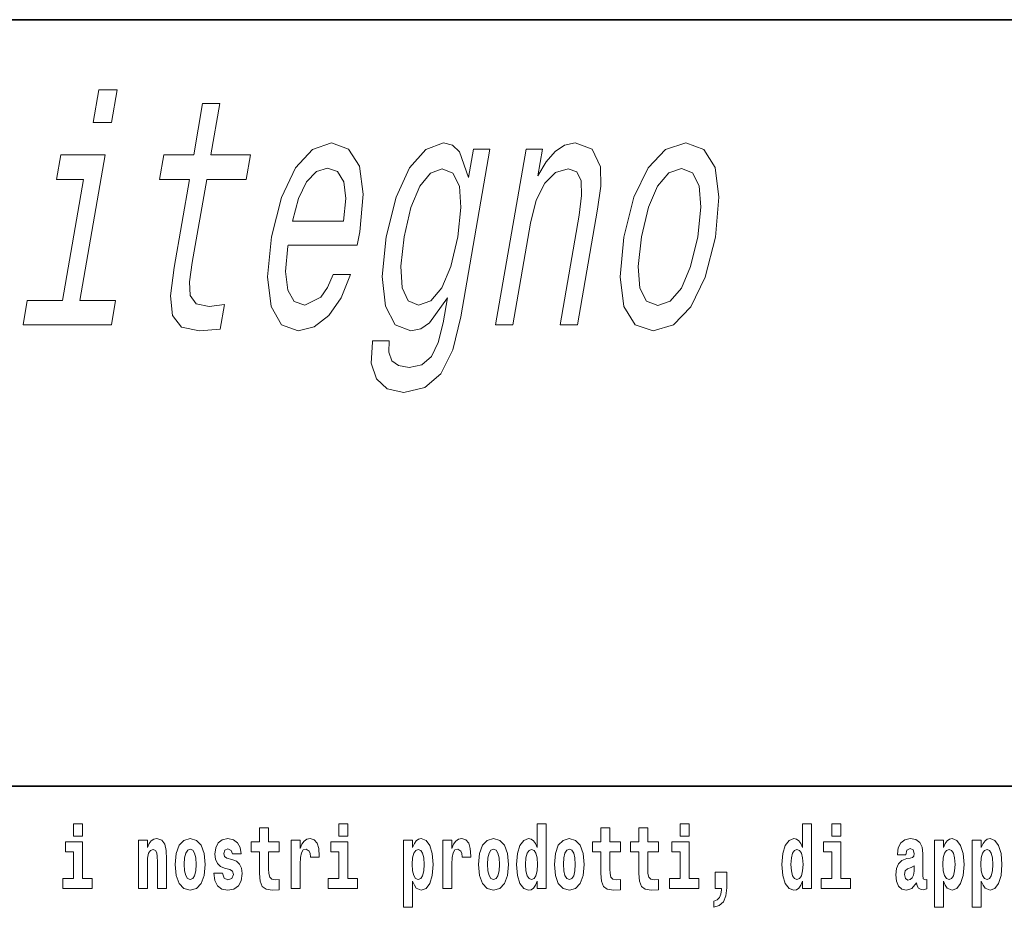
# Model space of a CAD drawing. Extents: x 0 to 210, y 0 to 297.
# Drawn here: x 130 to 147, y 16 to 32 of the extents above; entities that cross this region are included whole.
import ezdxf

# ---------------------------------------------------------------- set-up
doc = ezdxf.new("R2010")
doc.units = 0

msp = doc.modelspace()

# ---------------------------------------------------------------- linework, layer by layer
at = {"color": 7, "lineweight": 35}
for p, q in [((20, 31.5), (200, 31.5)), ((147.812393, 18), (71, 18))]:
    msp.add_line(p, q, dxfattribs=at)
at = {"color": 7, "lineweight": 13}
for points in [[(131.290649, 30.264446), (130.969025, 30.264446), (130.868942, 29.688078), (131.190552, 29.688078)], [(132.565689, 28.685196), (132.296463, 27.134764), (132.230133, 26.633322), (132.266907, 26.2875), (132.425537, 26.085772), (132.742065, 26.016607), (133.10672, 26.045425), (133.182785, 26.483467), (132.913956, 26.448885), (132.68335, 26.494993), (132.580414, 26.639086), (132.567123, 26.881161), (132.615799, 27.221218), (132.87001, 28.685196), (133.565109, 28.685196), (133.640167, 29.117472), (132.945068, 29.117472), (133.102203, 30.022371), (132.797882, 30.022371), (132.640747, 29.117472), (132.115112, 29.117472), (132.040039, 28.685196)], [(134.304565, 27.526693), (135.521866, 27.526693), (135.56636, 27.763004), (135.626129, 28.425829), (135.560028, 28.921507), (135.37001, 29.221218), (135.067413, 29.330729), (134.732697, 29.215454), (134.43457, 28.892689), (134.187866, 28.368193), (134.012436, 27.67655), (133.941208, 26.967617), (134.006744, 26.448885), (134.189316, 26.126118), (134.481537, 26.016607), (134.764297, 26.091536), (135.019653, 26.2875), (135.236237, 26.59874), (135.401672, 27.013725), (135.1008, 27.013725), (134.99852, 26.783178), (134.878586, 26.610268), (134.598648, 26.471939), (134.412537, 26.535339), (134.298874, 26.737068), (134.259094, 27.065599), (134.301575, 27.509403)], [(137.346481, 26.264446), (137.859924, 29.221218), (137.569427, 29.221218), (137.482361, 28.719778), (137.322815, 29.17511), (137.197571, 29.290382), (137.042053, 29.330729), (136.728088, 29.215454), (136.443787, 28.892689), (136.205017, 28.373957), (136.032043, 27.67655), (135.961807, 26.973379), (136.020432, 26.454647), (136.19162, 26.126118), (136.466553, 26.016607), (136.639557, 26.056953), (136.795898, 26.1607), (137.114044, 26.59874), (137.037979, 26.1607), (136.950256, 25.814878), (136.831146, 25.567039), (136.660873, 25.422947), (136.434006, 25.371075), (136.249802, 25.405657), (136.129944, 25.492111), (136.076431, 25.641968), (136.08725, 25.843697), (135.793304, 25.843697), (135.789307, 25.820642), (135.770203, 25.451767), (135.860489, 25.17511), (136.050797, 24.996435), (136.340637, 24.933035), (136.715317, 25.019489), (136.995972, 25.261564), (137.203903, 25.682314)], [(137.958771, 26.126118), (138.263092, 26.126118), (138.573364, 27.912861), (138.675537, 28.322083), (138.827881, 28.621796), (139.015533, 28.806232), (139.235031, 28.875397), (139.391022, 28.81776), (139.467743, 28.66214), (139.474579, 28.402775), (139.431808, 28.056953), (139.096527, 26.126118), (139.400848, 26.126118), (139.75415, 28.1607), (139.811371, 28.569921), (139.808182, 28.909979), (139.658188, 29.221218), (139.359055, 29.330729), (139.175674, 29.290382), (139.007965, 29.180872), (138.847977, 28.996435), (138.704651, 28.748596), (138.786728, 29.221218), (138.496231, 29.221218)], [(140.218933, 27.670786), (140.152161, 26.967617), (140.221161, 26.448885), (140.417572, 26.126118), (140.737457, 26.016607), (141.091919, 26.126118), (141.399414, 26.443121), (141.64856, 26.961853), (141.83046, 27.670786), (141.893768, 28.373957), (141.825775, 28.898453), (141.628372, 29.215454), (141.312943, 29.330729), (140.954025, 29.215454), (140.645523, 28.892689), (140.396362, 28.373957)], [(130.635712, 26.552631), (131.0811, 29.117472), (130.299545, 29.117472), (130.224472, 28.685196), (130.701706, 28.685196), (130.33139, 26.552631), (129.708923, 26.552631), (129.634857, 26.126118), (131.191055, 26.126118), (131.265106, 26.552631)], [(134.378632, 27.953207), (134.485733, 28.350903), (134.630157, 28.64485), (134.802963, 28.823524), (135.000717, 28.886925), (135.172989, 28.823524), (135.283752, 28.64485), (135.319168, 28.350903), (135.281235, 27.953207)], [(136.346741, 27.67655), (136.466934, 28.189518), (136.626358, 28.569921), (136.810638, 28.794706), (137.018311, 28.875397), (137.208344, 28.794706), (137.321472, 28.569921), (137.348785, 28.189518), (137.294281, 27.67655), (137.168625, 27.152054), (137.010193, 26.777414), (136.818008, 26.546867), (136.600952, 26.471939), (136.420303, 26.546867), (136.315094, 26.777414), (136.287781, 27.157818)], [(140.531174, 27.67655), (140.652374, 28.195282), (140.814255, 28.569921), (141.009918, 28.800468), (141.234879, 28.881161), (141.42836, 28.800468), (141.544937, 28.575686), (141.575714, 28.195282), (141.520218, 27.67655), (141.394562, 27.152054), (141.231674, 26.77165), (141.036011, 26.541103), (140.815521, 26.466175), (140.617584, 26.541103), (140.501984, 26.77165), (140.471222, 27.152054)], [(130.524338, 17.331532), (130.524338, 17.115969), (130.680786, 17.115969), (130.680786, 17.331532)], [(134.149109, 17.016113), (133.959381, 17.016113), (133.959381, 17.264961), (133.802948, 17.264961), (133.802948, 17.016113), (133.654266, 17.016113), (133.654266, 16.838593), (133.802948, 16.838593), (133.802948, 16.459774), (133.812927, 16.323462), (133.848434, 16.231531), (133.916122, 16.180811), (134.022629, 16.163376), (134.149109, 16.171301), (134.149109, 16.351992), (134.075897, 16.345652), (134.015976, 16.358332), (133.980469, 16.396374), (133.963837, 16.458189), (133.959381, 16.540609), (133.959381, 16.838593), (134.149109, 16.838593)], [(135.199829, 17.331532), (135.199829, 17.115969), (135.356262, 17.115969), (135.356262, 17.331532)], [(138.692551, 16.325047), (138.692551, 16.193491), (138.851212, 16.193491), (138.851212, 17.331532), (138.692551, 17.331532), (138.692551, 16.914673), (138.66037, 16.985998), (138.624878, 17.036718), (138.58493, 17.065248), (138.53833, 17.074759), (138.45401, 17.043058), (138.387436, 16.954298), (138.344177, 16.811647), (138.328644, 16.61986), (138.344177, 16.426489), (138.387436, 16.282251), (138.45401, 16.193491), (138.53833, 16.163376), (138.586029, 16.172886), (138.625977, 16.201416), (138.66037, 16.252136)], [(140.160431, 17.016113), (139.970703, 17.016113), (139.970703, 17.264961), (139.81427, 17.264961), (139.81427, 17.016113), (139.665588, 17.016113), (139.665588, 16.838593), (139.81427, 16.838593), (139.81427, 16.459774), (139.824249, 16.323462), (139.859756, 16.231531), (139.927429, 16.180811), (140.033936, 16.163376), (140.160431, 16.171301), (140.160431, 16.351992), (140.087204, 16.345652), (140.027283, 16.358332), (139.991791, 16.396374), (139.975143, 16.458189), (139.970703, 16.540609), (139.970703, 16.838593), (140.160431, 16.838593)], [(140.828354, 17.016113), (140.638626, 17.016113), (140.638626, 17.264961), (140.482178, 17.264961), (140.482178, 17.016113), (140.333511, 17.016113), (140.333511, 16.838593), (140.482178, 16.838593), (140.482178, 16.459774), (140.492172, 16.323462), (140.527679, 16.231531), (140.595367, 16.180811), (140.701874, 16.163376), (140.828354, 16.171301), (140.828354, 16.351992), (140.755127, 16.345652), (140.695221, 16.358332), (140.659698, 16.396374), (140.643066, 16.458189), (140.638626, 16.540609), (140.638626, 16.838593), (140.828354, 16.838593)], [(141.211136, 17.331532), (141.211136, 17.115969), (141.367584, 17.115969), (141.367584, 17.331532)], [(143.368011, 16.325047), (143.368011, 16.193491), (143.526672, 16.193491), (143.526672, 17.331532), (143.368011, 17.331532), (143.368011, 16.914673), (143.335846, 16.985998), (143.300323, 17.036718), (143.260391, 17.065248), (143.213791, 17.074759), (143.129471, 17.043058), (143.062897, 16.954298), (143.019623, 16.811647), (143.004089, 16.61986), (143.019623, 16.426489), (143.062897, 16.282251), (143.129471, 16.193491), (143.213791, 16.163376), (143.261505, 16.172886), (143.301453, 16.201416), (143.335846, 16.252136)], [(143.882828, 17.331532), (143.882828, 17.115969), (144.039276, 17.115969), (144.039276, 17.331532)], [(130.851639, 16.369427), (130.680786, 16.369427), (130.680786, 17.016113), (130.380096, 17.016113), (130.380096, 16.838593), (130.524338, 16.838593), (130.524338, 16.369427), (130.33461, 16.369427), (130.33461, 16.193491), (130.851639, 16.193491)], [(131.666031, 17.044643), (131.666031, 16.193491), (131.824692, 16.193491), (131.824692, 16.61669), (131.829132, 16.732395), (131.845764, 16.814817), (131.877945, 16.863953), (131.927872, 16.881388), (131.968933, 16.865538), (131.991119, 16.824327), (131.998886, 16.75617), (132.001099, 16.66741), (132.001099, 16.193491), (132.15976, 16.193491), (132.15976, 16.710205), (132.154205, 16.862368), (132.132019, 16.976488), (132.080994, 17.047813), (131.990005, 17.073174), (131.936752, 17.063663), (131.892365, 17.035133), (131.855759, 16.985998), (131.824692, 16.914673), (131.824692, 17.044643)], [(132.315094, 16.618275), (132.33284, 16.423319), (132.384995, 16.280666), (132.468201, 16.193491), (132.579163, 16.163376), (132.688995, 16.193491), (132.772217, 16.280666), (132.824356, 16.423319), (132.843216, 16.618275), (132.824356, 16.811647), (132.772217, 16.955883), (132.687897, 17.043058), (132.578049, 17.074759), (132.468201, 17.043058), (132.384995, 16.955883), (132.33284, 16.811647)], [(133.280365, 16.531099), (133.323639, 16.500984), (133.339172, 16.443924), (133.314758, 16.374182), (133.243759, 16.347237), (133.176071, 16.378937), (133.149445, 16.467699), (132.99855, 16.467699), (133.014084, 16.337727), (133.061798, 16.241041), (133.138351, 16.183981), (133.242645, 16.163376), (133.350266, 16.183981), (133.429047, 16.241041), (133.477859, 16.332972), (133.494507, 16.456604), (133.4823, 16.551704), (133.449005, 16.624615), (133.392426, 16.67692), (133.312546, 16.70862), (133.225998, 16.729225), (133.184952, 16.75617), (133.169418, 16.813232), (133.188278, 16.868708), (133.240417, 16.892483), (133.301453, 16.867123), (133.325867, 16.805307), (133.477859, 16.805307), (133.477859, 16.808477), (133.461212, 16.916258), (133.414612, 17.000263), (133.340286, 17.054153), (133.242645, 17.073174), (133.145004, 17.054153), (133.074005, 16.998678), (133.029617, 16.913088), (133.015198, 16.802137), (133.026291, 16.710205), (133.05957, 16.637295), (133.112823, 16.58499), (133.186066, 16.554874)], [(134.35881, 17.044643), (134.35881, 16.193491), (134.518585, 16.193491), (134.518585, 16.6262), (134.521912, 16.74032), (134.538559, 16.822742), (134.569626, 16.873463), (134.620667, 16.890898), (134.677246, 16.854443), (134.69278, 16.811647), (134.698334, 16.753), (134.698334, 16.748245), (134.852539, 16.748245), (134.852539, 16.76251), (134.84256, 16.898823), (134.813721, 16.995508), (134.763794, 17.052568), (134.691666, 17.073174), (134.633972, 17.062078), (134.587372, 17.030378), (134.548538, 16.976488), (134.518585, 16.900408), (134.518585, 17.044643)], [(135.52713, 16.369427), (135.356262, 16.369427), (135.356262, 17.016113), (135.055588, 17.016113), (135.055588, 16.838593), (135.199829, 16.838593), (135.199829, 16.369427), (135.010101, 16.369427), (135.010101, 16.193491), (135.52713, 16.193491)], [(136.338181, 17.046228), (136.338181, 15.863808), (136.496841, 15.863808), (136.496841, 16.325047), (136.527908, 16.252136), (136.562302, 16.201416), (136.651062, 16.163376), (136.734283, 16.193491), (136.800842, 16.282251), (136.844116, 16.426489), (136.860748, 16.61986), (136.844116, 16.811647), (136.800842, 16.954298), (136.734283, 17.043058), (136.651062, 17.074759), (136.602234, 17.065248), (136.562302, 17.036718), (136.527908, 16.985998), (136.496841, 16.914673), (136.496841, 17.046228)], [(137.030518, 17.044643), (137.030518, 16.193491), (137.190277, 16.193491), (137.190277, 16.6262), (137.193604, 16.74032), (137.210251, 16.822742), (137.241318, 16.873463), (137.292358, 16.890898), (137.348938, 16.854443), (137.364471, 16.811647), (137.370026, 16.753), (137.370026, 16.748245), (137.524246, 16.748245), (137.524246, 16.76251), (137.514252, 16.898823), (137.485413, 16.995508), (137.435486, 17.052568), (137.363373, 17.073174), (137.305664, 17.062078), (137.259064, 17.030378), (137.220245, 16.976488), (137.190277, 16.900408), (137.190277, 17.044643)], [(137.658493, 16.618275), (137.676239, 16.423319), (137.728394, 16.280666), (137.811615, 16.193491), (137.922546, 16.163376), (138.032394, 16.193491), (138.115601, 16.280666), (138.167755, 16.423319), (138.186615, 16.618275), (138.167755, 16.811647), (138.115601, 16.955883), (138.031281, 17.043058), (137.921448, 17.074759), (137.811615, 17.043058), (137.728394, 16.955883), (137.676239, 16.811647)], [(138.994339, 16.618275), (139.012085, 16.423319), (139.06424, 16.280666), (139.147461, 16.193491), (139.258392, 16.163376), (139.36824, 16.193491), (139.451447, 16.280666), (139.503601, 16.423319), (139.522461, 16.618275), (139.503601, 16.811647), (139.451447, 16.955883), (139.367126, 17.043058), (139.257294, 17.074759), (139.147461, 17.043058), (139.06424, 16.955883), (139.012085, 16.811647)], [(141.538437, 16.369427), (141.367584, 16.369427), (141.367584, 17.016113), (141.066895, 17.016113), (141.066895, 16.838593), (141.211136, 16.838593), (141.211136, 16.369427), (141.021408, 16.369427), (141.021408, 16.193491), (141.538437, 16.193491)], [(144.210129, 16.369427), (144.039276, 16.369427), (144.039276, 17.016113), (143.738586, 17.016113), (143.738586, 16.838593), (143.882828, 16.838593), (143.882828, 16.369427), (143.6931, 16.369427), (143.6931, 16.193491), (144.210129, 16.193491)], [(145.188721, 16.787872), (145.206467, 16.870293), (145.263062, 16.898823), (145.315201, 16.876633), (145.332947, 16.813232), (145.326294, 16.764095), (145.304108, 16.74032), (145.26416, 16.73081), (145.202026, 16.7213), (145.117706, 16.6896), (145.056671, 16.630955), (145.020065, 16.546949), (145.007874, 16.437584), (145.020065, 16.323462), (145.056671, 16.236286), (145.115479, 16.183981), (145.195374, 16.163376), (145.290787, 16.196661), (145.373993, 16.296516), (145.3862, 16.239456), (145.409515, 16.201416), (145.442795, 16.182396), (145.490509, 16.174471), (145.553741, 16.187151), (145.553741, 16.351992), (145.527115, 16.347237), (145.491608, 16.367842), (145.484955, 16.432829), (145.484955, 16.810062), (145.471649, 16.925768), (145.431702, 17.008188), (145.361786, 17.057323), (145.263062, 17.074759), (145.167633, 17.054153), (145.096619, 16.998678), (145.051132, 16.911503), (145.036713, 16.800552), (145.036713, 16.787872)], [(145.689102, 17.046228), (145.689102, 15.863808), (145.847763, 15.863808), (145.847763, 16.325047), (145.87883, 16.252136), (145.913223, 16.201416), (146.001984, 16.163376), (146.085205, 16.193491), (146.151764, 16.282251), (146.195038, 16.426489), (146.21167, 16.61986), (146.195038, 16.811647), (146.151764, 16.954298), (146.085205, 17.043058), (146.001984, 17.074759), (145.953156, 17.065248), (145.913223, 17.036718), (145.87883, 16.985998), (145.847763, 16.914673), (145.847763, 17.046228)], [(146.357025, 17.046228), (146.357025, 15.863808), (146.515686, 15.863808), (146.515686, 16.325047), (146.546753, 16.252136), (146.581146, 16.201416), (146.669907, 16.163376), (146.753113, 16.193491), (146.819687, 16.282251), (146.862961, 16.426489), (146.879608, 16.61986), (146.862961, 16.811647), (146.819687, 16.954298), (146.753113, 17.043058), (146.669907, 17.074759), (146.621094, 17.065248), (146.581146, 17.036718), (146.546753, 16.985998), (146.515686, 16.914673), (146.515686, 17.046228)], [(132.579163, 16.886143), (132.623535, 16.868708), (132.65683, 16.817987), (132.676788, 16.73398), (132.684555, 16.61986), (132.676788, 16.504154), (132.65683, 16.420149), (132.623535, 16.369427), (132.579163, 16.353577), (132.533661, 16.369427), (132.500381, 16.421734), (132.480408, 16.507324), (132.473755, 16.6262), (132.480408, 16.73715), (132.501495, 16.817987), (132.534775, 16.868708)], [(136.597809, 16.884558), (136.639969, 16.867123), (136.673248, 16.816402), (136.694336, 16.73398), (136.702087, 16.61986), (136.694336, 16.504154), (136.673248, 16.420149), (136.639969, 16.369427), (136.597809, 16.353577), (136.551208, 16.369427), (136.516815, 16.421734), (136.495728, 16.507324), (136.489075, 16.6262), (136.495728, 16.73715), (136.517914, 16.817987), (136.552307, 16.867123)], [(137.922546, 16.886143), (137.966934, 16.868708), (138.000214, 16.817987), (138.020203, 16.73398), (138.027954, 16.61986), (138.020203, 16.504154), (138.000214, 16.420149), (137.966934, 16.369427), (137.922546, 16.353577), (137.877075, 16.369427), (137.843781, 16.421734), (137.823807, 16.507324), (137.817154, 16.6262), (137.823807, 16.73715), (137.844879, 16.817987), (137.878174, 16.868708)], [(138.591583, 16.884558), (138.637085, 16.867123), (138.670364, 16.817987), (138.692551, 16.73398), (138.700317, 16.61986), (138.692551, 16.504154), (138.670364, 16.420149), (138.635971, 16.369427), (138.591583, 16.353577), (138.548309, 16.369427), (138.51503, 16.420149), (138.493958, 16.504154), (138.487305, 16.61986), (138.493958, 16.73398), (138.51503, 16.816402), (138.548309, 16.867123)], [(139.258392, 16.886143), (139.30278, 16.868708), (139.33606, 16.817987), (139.356049, 16.73398), (139.3638, 16.61986), (139.356049, 16.504154), (139.33606, 16.420149), (139.30278, 16.369427), (139.258392, 16.353577), (139.212921, 16.369427), (139.179626, 16.421734), (139.159653, 16.507324), (139.153, 16.6262), (139.159653, 16.73715), (139.180725, 16.817987), (139.21402, 16.868708)], [(143.267059, 16.884558), (143.312531, 16.867123), (143.345825, 16.817987), (143.368011, 16.73398), (143.375778, 16.61986), (143.368011, 16.504154), (143.345825, 16.420149), (143.311432, 16.369427), (143.267059, 16.353577), (143.223785, 16.369427), (143.190491, 16.420149), (143.169403, 16.504154), (143.16275, 16.61986), (143.169403, 16.73398), (143.190491, 16.816402), (143.223785, 16.867123)], [(145.94873, 16.884558), (145.990891, 16.867123), (146.02417, 16.816402), (146.045258, 16.73398), (146.053009, 16.61986), (146.045258, 16.504154), (146.02417, 16.420149), (145.990891, 16.369427), (145.94873, 16.353577), (145.90213, 16.369427), (145.867737, 16.421734), (145.846649, 16.507324), (145.839996, 16.6262), (145.846649, 16.73715), (145.868835, 16.817987), (145.903229, 16.867123)], [(146.616638, 16.884558), (146.658813, 16.867123), (146.692093, 16.816402), (146.713165, 16.73398), (146.720947, 16.61986), (146.713165, 16.504154), (146.692093, 16.420149), (146.658813, 16.369427), (146.616638, 16.353577), (146.570053, 16.369427), (146.535645, 16.421734), (146.514572, 16.507324), (146.507919, 16.6262), (146.514572, 16.73715), (146.536774, 16.817987), (146.571167, 16.867123)], [(141.803619, 15.863808), (141.900146, 15.893923), (141.97226, 15.960494), (142.016632, 16.06669), (142.032166, 16.204586), (142.032166, 16.485134), (141.828018, 16.485134), (141.828018, 16.193491), (141.938965, 16.193491), (141.938965, 16.171301), (141.930084, 16.093636), (141.905685, 16.03499), (141.863525, 15.995364), (141.803619, 15.973174)], [(145.330734, 16.497814), (145.321854, 16.432829), (145.298553, 16.383692), (145.26416, 16.351992), (145.223114, 16.342482), (145.177612, 16.369427), (145.16098, 16.439169), (145.174286, 16.507324), (145.214233, 16.543779), (145.281921, 16.562799), (145.330734, 16.596085)]]:
    msp.add_lwpolyline(points, close=True, dxfattribs=at)

doc.saveas('drawing.dxf')
